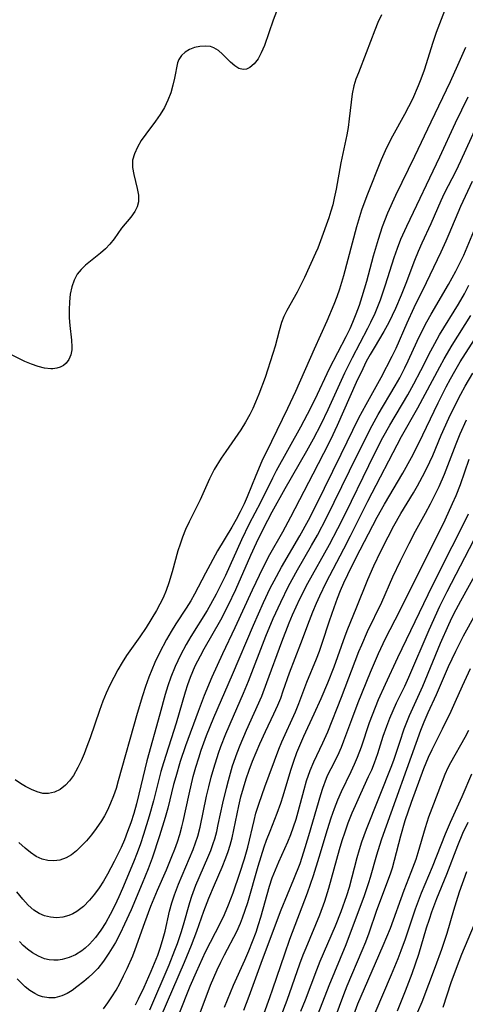
# Model space of a CAD drawing. Extents: x 1534464 to 1540090, y 2863029 to 2871231.
# Drawn here: x 1537836 to 1537923, y 2863133 to 2863325 of the extents above; entities that cross this region are included whole.
import ezdxf

# ---------------------------------------------------------------- set-up
doc = ezdxf.new("R2010")
doc.units = 0

msp = doc.modelspace()

# ---------------------------------------------------------------- linework, layer by layer
at = {"layer": 'WIL_055_Contours', "color": 0}
for points in [[(1537885.96, 2863326.18, 320), (1537885.29, 2863324.52, 320), (1537883.61, 2863319.61, 320), (1537883, 2863318.15, 320), (1537882.38, 2863317.01, 320), (1537881.62, 2863316, 320), (1537880.77, 2863315.28, 320), (1537880.12, 2863314.99, 320), (1537879.46, 2863314.91, 320), (1537878.63, 2863315.13, 320), (1537877.81, 2863315.62, 320), (1537877.02, 2863316.31, 320), (1537875.47, 2863317.9, 320), (1537874.66, 2863318.61, 320), (1537873.76, 2863319.14, 320), (1537873.08, 2863319.36, 320), (1537872.08, 2863319.48, 320), (1537871.03, 2863319.42, 320), (1537870, 2863319.19, 320), (1537869.02, 2863318.81, 320), (1537868.15, 2863318.29, 320), (1537867.43, 2863317.64, 320), (1537866.91, 2863316.89, 320), (1537866.65, 2863316.18, 320), (1537866.12, 2863313.25, 320), (1537865.8, 2863311.86, 320), (1537865.36, 2863310.4, 320), (1537864.82, 2863308.94, 320), (1537864.13, 2863307.5, 320), (1537863.33, 2863306.17, 320), (1537862.43, 2863304.89, 320), (1537860.53, 2863302.35, 320), (1537859.64, 2863301.08, 320), (1537858.87, 2863299.81, 320), (1537858.28, 2863298.53, 320), (1537857.95, 2863297.24, 320), (1537857.93, 2863295.87, 320), (1537858.15, 2863294.5, 320), (1537858.84, 2863291.77, 320), (1537859.07, 2863290.44, 320), (1537859.06, 2863289.17, 320), (1537858.82, 2863288.21, 320), (1537858.39, 2863287.31, 320), (1537857.61, 2863286.2, 320), (1537855.79, 2863284.02, 320), (1537854.33, 2863281.95, 320), (1537853.53, 2863280.92, 320), (1537852.66, 2863280.01, 320), (1537851.69, 2863279.15, 320), (1537848.77, 2863276.83, 320), (1537847.91, 2863276.02, 320), (1537847.17, 2863275.12, 320), (1537846.54, 2863273.93, 320), (1537846.09, 2863272.6, 320), (1537845.8, 2863271.17, 320), (1537845.63, 2863269.68, 320), (1537845.57, 2863268.15, 320), (1537845.6, 2863266.62, 320), (1537845.71, 2863265.12, 320), (1537846.06, 2863262.27, 320), (1537846.11, 2863260.95, 320), (1537846.08, 2863260.36, 320), (1537845.89, 2863259.38, 320), (1537845.55, 2863258.5, 320), (1537845.03, 2863257.79, 320), (1537844.49, 2863257.32, 320), (1537843.85, 2863256.98, 320), (1537843.16, 2863256.77, 320), (1537842.42, 2863256.68, 320), (1537842.02, 2863256.67, 320), (1537840.81, 2863256.8, 320), (1537839.54, 2863257.11, 320), (1537838.25, 2863257.56, 320), (1537836.97, 2863258.1, 320), (1537833.7, 2863259.69, 320)], [(1537918.66, 2863326.31, 316), (1537917.05, 2863322.11, 316), (1537916.38, 2863320.17, 316), (1537914.68, 2863314.8, 316), (1537914.06, 2863313.03, 316), (1537913.54, 2863311.72, 316), (1537912.4, 2863309.15, 316), (1537911.66, 2863307.65, 316), (1537910.88, 2863306.17, 316), (1537908.51, 2863301.93, 316), (1537907.9, 2863300.74, 316), (1537907.1, 2863299.06, 316), (1537906.35, 2863297.35, 316), (1537903.52, 2863290.36, 316), (1537902.52, 2863287.57, 316), (1537901.52, 2863284.31, 316), (1537899.01, 2863274.79, 316), (1537898.2, 2863272.17, 316), (1537897.68, 2863270.69, 316), (1537897.13, 2863269.22, 316), (1537895.76, 2863265.96, 316), (1537893.29, 2863260.52, 316), (1537889.67, 2863252.24, 316), (1537888.12, 2863248.93, 316), (1537884.96, 2863242.54, 316), (1537883.13, 2863238.7, 316), (1537881.92, 2863235.92, 316), (1537880.24, 2863231.75, 316), (1537879.63, 2863230.39, 316), (1537878.88, 2863228.85, 316), (1537878.08, 2863227.34, 316), (1537877.24, 2863225.85, 316), (1537874.46, 2863221.23, 316), (1537872.13, 2863216.93, 316), (1537870, 2863212.83, 316), (1537869.27, 2863211.56, 316), (1537868.36, 2863210.08, 316), (1537866.38, 2863207.07, 316), (1537865.42, 2863205.55, 316), (1537864.54, 2863204.03, 316), (1537863.19, 2863201.43, 316), (1537862.28, 2863199.5, 316), (1537861.67, 2863198.11, 316), (1537861.11, 2863196.69, 316), (1537860.46, 2863194.87, 316), (1537859.86, 2863193.02, 316), (1537858.85, 2863189.62, 316), (1537855.16, 2863176.49, 316), (1537854.72, 2863175.03, 316), (1537854.23, 2863173.58, 316), (1537853.67, 2863172.16, 316), (1537853.04, 2863170.78, 316), (1537852.48, 2863169.72, 316), (1537851.87, 2863168.7, 316), (1537850.85, 2863167.21, 316), (1537849.92, 2863165.99, 316), (1537848.95, 2863164.84, 316), (1537847.96, 2863163.76, 316), (1537847, 2863162.86, 316), (1537846.02, 2863162.1, 316), (1537844.98, 2863161.5, 316), (1537843.76, 2863161.08, 316), (1537842.61, 2863160.92, 316), (1537841.47, 2863160.97, 316), (1537840.34, 2863161.24, 316), (1537839.17, 2863161.8, 316), (1537838.05, 2863162.56, 316), (1537837.03, 2863163.4, 316), (1537835.79, 2863164.52, 316)], [(1537906.41, 2863325.55, 318), (1537905.71, 2863324.08, 318), (1537905.09, 2863322.56, 318), (1537903.42, 2863318.14, 318), (1537901.9, 2863314.28, 318), (1537901.42, 2863313.01, 318), (1537901.03, 2863311.73, 318), (1537900.69, 2863310.16, 318), (1537900.47, 2863308.55, 318), (1537900.12, 2863305.29, 318), (1537899.9, 2863303.66, 318), (1537899.63, 2863302.21, 318), (1537898.48, 2863296.73, 318), (1537897.55, 2863291.66, 318), (1537897.2, 2863289.9, 318), (1537896.89, 2863288.6, 318), (1537896.54, 2863287.33, 318), (1537896.14, 2863286.08, 318), (1537894.52, 2863281.57, 318), (1537893.97, 2863280.18, 318), (1537893.53, 2863279.15, 318), (1537891.39, 2863274.41, 318), (1537889.97, 2863271.61, 318), (1537887.96, 2863268.01, 318), (1537887.41, 2863266.85, 318), (1537886.95, 2863265.66, 318), (1537886.48, 2863264.07, 318), (1537885.67, 2863261.06, 318), (1537885.25, 2863259.67, 318), (1537883.73, 2863255.01, 318), (1537882.54, 2863251.76, 318), (1537881.88, 2863250.16, 318), (1537881.35, 2863248.97, 318), (1537880.78, 2863247.81, 318), (1537879.94, 2863246.28, 318), (1537879.03, 2863244.81, 318), (1537876.07, 2863240.58, 318), (1537875.2, 2863239.28, 318), (1537873.85, 2863237.08, 318), (1537872.9, 2863235.29, 318), (1537871.07, 2863231.17, 318), (1537868.93, 2863226.88, 318), (1537868.25, 2863225.41, 318), (1537867.64, 2863223.9, 318), (1537867.18, 2863222.58, 318), (1537866.76, 2863221.23, 318), (1537865.63, 2863217.15, 318), (1537865.01, 2863215.05, 318), (1537864.48, 2863213.56, 318), (1537863.87, 2863212.1, 318), (1537863.26, 2863210.88, 318), (1537862.59, 2863209.67, 318), (1537860.58, 2863206.37, 318), (1537859.33, 2863204.51, 318), (1537856.75, 2863200.87, 318), (1537855.89, 2863199.51, 318), (1537855.07, 2863198.11, 318), (1537854.26, 2863196.63, 318), (1537853.48, 2863195.12, 318), (1537852.78, 2863193.57, 318), (1537852.14, 2863192, 318), (1537851.5, 2863190.21, 318), (1537849.68, 2863184.89, 318), (1537849.06, 2863183.17, 318), (1537848.51, 2863181.75, 318), (1537847.92, 2863180.38, 318), (1537847.29, 2863179.08, 318), (1537846.41, 2863177.53, 318), (1537845.68, 2863176.52, 318), (1537844.87, 2863175.65, 318), (1537843.84, 2863174.83, 318), (1537842.73, 2863174.27, 318), (1537841.56, 2863174.01, 318), (1537840.48, 2863174.06, 318), (1537839.37, 2863174.34, 318), (1537838.25, 2863174.79, 318), (1537837.12, 2863175.38, 318), (1537836.1, 2863175.99, 318), (1537835.09, 2863176.68, 318)], [(1537922.76, 2863319.21, 314), (1537921.22, 2863315.68, 314), (1537919.78, 2863312.53, 314), (1537915.98, 2863304.68, 314), (1537912.83, 2863297.99, 314), (1537909.13, 2863290.38, 314), (1537907.59, 2863286.95, 314), (1537906.54, 2863284.27, 314), (1537905.72, 2863281.85, 314), (1537904.78, 2863278.59, 314), (1537903.46, 2863273.66, 314), (1537902.57, 2863270.67, 314), (1537902.02, 2863268.99, 314), (1537901.42, 2863267.33, 314), (1537900.76, 2863265.69, 314), (1537900.2, 2863264.47, 314), (1537899.44, 2863262.9, 314), (1537896.2, 2863256.69, 314), (1537893.4, 2863250.73, 314), (1537891.94, 2863247.81, 314), (1537890.6, 2863245.31, 314), (1537885.92, 2863236.84, 314), (1537885.17, 2863235.41, 314), (1537882.82, 2863230.63, 314), (1537880.66, 2863226.51, 314), (1537879.12, 2863223.38, 314), (1537876, 2863216.48, 314), (1537875.37, 2863215.16, 314), (1537874.19, 2863212.84, 314), (1537873.08, 2863210.81, 314), (1537872.43, 2863209.67, 314), (1537869.28, 2863204.57, 314), (1537868.36, 2863203.02, 314), (1537867.27, 2863200.98, 314), (1537866.23, 2863198.78, 314), (1537865.4, 2863196.68, 314), (1537864.83, 2863194.99, 314), (1537864.3, 2863193.28, 314), (1537863.21, 2863189.47, 314), (1537860.73, 2863180.39, 314), (1537859.18, 2863173.89, 314), (1537858.69, 2863172.02, 314), (1537858.15, 2863170.16, 314), (1537857.57, 2863168.32, 314), (1537856.98, 2863166.65, 314), (1537856.34, 2863165.01, 314), (1537855.69, 2863163.53, 314), (1537854.37, 2863160.8, 314), (1537853.06, 2863158.33, 314), (1537852.25, 2863156.98, 314), (1537851.4, 2863155.68, 314), (1537850.51, 2863154.44, 314), (1537849.56, 2863153.29, 314), (1537848.37, 2863152.06, 314), (1537847.07, 2863151.05, 314), (1537846.31, 2863150.62, 314), (1537845.51, 2863150.28, 314), (1537844.33, 2863149.97, 314), (1537843.13, 2863149.87, 314), (1537841.93, 2863149.96, 314), (1537840.8, 2863150.25, 314), (1537839.72, 2863150.71, 314), (1537838.7, 2863151.35, 314), (1537837.58, 2863152.32, 314), (1537836.55, 2863153.46, 314), (1537835.43, 2863154.93, 314)], [(1537923.22, 2863309.51, 312), (1537920.73, 2863304.48, 312), (1537917.69, 2863297.88, 312), (1537911.23, 2863284.34, 312), (1537910.12, 2863281.84, 312), (1537909.44, 2863280.07, 312), (1537908.82, 2863278.28, 312), (1537907.13, 2863272.98, 312), (1537906.11, 2863270.02, 312), (1537905.09, 2863267.46, 312), (1537904.28, 2863265.67, 312), (1537903.7, 2863264.5, 312), (1537900.68, 2863258.83, 312), (1537899.17, 2863255.83, 312), (1537898.51, 2863254.4, 312), (1537895.97, 2863248.66, 312), (1537894.59, 2863245.82, 312), (1537893.09, 2863242.97, 312), (1537891.79, 2863240.63, 312), (1537887.59, 2863233.31, 312), (1537885.07, 2863228.77, 312), (1537884.21, 2863227.14, 312), (1537882.67, 2863224.14, 312), (1537882.01, 2863222.77, 312), (1537880.89, 2863220.32, 312), (1537877.94, 2863213.64, 312), (1537876.51, 2863210.56, 312), (1537875.05, 2863207.76, 312), (1537871.83, 2863202.14, 312), (1537871.09, 2863200.78, 312), (1537870.07, 2863198.79, 312), (1537869.58, 2863197.7, 312), (1537869.12, 2863196.59, 312), (1537868.63, 2863195.2, 312), (1537868.18, 2863193.78, 312), (1537866.4, 2863187.7, 312), (1537863.94, 2863180.03, 312), (1537863.43, 2863178.29, 312), (1537861.99, 2863172.64, 312), (1537861.15, 2863169.62, 312), (1537860.05, 2863166.04, 312), (1537859.45, 2863164.27, 312), (1537858.82, 2863162.5, 312), (1537858.1, 2863160.68, 312), (1537855.99, 2863155.58, 312), (1537855.24, 2863153.9, 312), (1537854.46, 2863152.24, 312), (1537853.58, 2863150.51, 312), (1537852.72, 2863148.97, 312), (1537851.75, 2863147.45, 312), (1537850.7, 2863146.03, 312), (1537849.57, 2863144.74, 312), (1537848.73, 2863143.96, 312), (1537848.05, 2863143.42, 312), (1537846.85, 2863142.67, 312), (1537845.57, 2863142.11, 312), (1537844.25, 2863141.75, 312), (1537843.42, 2863141.63, 312), (1537842.59, 2863141.61, 312), (1537841.7, 2863141.7, 312), (1537840.82, 2863141.9, 312), (1537839.62, 2863142.36, 312), (1537838.48, 2863143.01, 312), (1537837.45, 2863143.77, 312), (1537836.66, 2863144.47, 312), (1537835.91, 2863145.24, 312)], [(1537924.87, 2863303.88, 310), (1537921.78, 2863297.07, 310), (1537920.84, 2863295.12, 310), (1537918.62, 2863290.77, 310), (1537917.96, 2863289.39, 310), (1537915.97, 2863284.89, 310), (1537914.22, 2863281.09, 310), (1537913.52, 2863279.49, 310), (1537912.82, 2863277.77, 310), (1537911.13, 2863273.27, 310), (1537910.22, 2863270.99, 310), (1537909.1, 2863268.39, 310), (1537908.48, 2863267.04, 310), (1537907.84, 2863265.71, 310), (1537906.88, 2863263.91, 310), (1537904.96, 2863260.77, 310), (1537904.18, 2863259.45, 310), (1537903.44, 2863258.09, 310), (1537902.74, 2863256.7, 310), (1537901.48, 2863254, 310), (1537897.78, 2863245.64, 310), (1537896.45, 2863242.88, 310), (1537895.09, 2863240.17, 310), (1537893.05, 2863236.17, 310), (1537888.7, 2863227.79, 310), (1537887.1, 2863224.87, 310), (1537884.62, 2863220.46, 310), (1537883.31, 2863217.95, 310), (1537881.24, 2863213.63, 310), (1537877.86, 2863206.28, 310), (1537875.44, 2863201.24, 310), (1537873.35, 2863196.65, 310), (1537871.9, 2863193.11, 310), (1537870.68, 2863190.01, 310), (1537868.27, 2863183.33, 310), (1537867.23, 2863180.29, 310), (1537866.33, 2863177.29, 310), (1537865.93, 2863175.82, 310), (1537864.78, 2863171.16, 310), (1537864.29, 2863169.36, 310), (1537863.19, 2863165.78, 310), (1537861.72, 2863161.43, 310), (1537860.96, 2863159.37, 310), (1537859.82, 2863156.5, 310), (1537857.64, 2863151.41, 310), (1537856.38, 2863148.61, 310), (1537855.51, 2863146.81, 310), (1537854.58, 2863145.06, 310), (1537853.33, 2863142.95, 310), (1537852.29, 2863141.42, 310), (1537851.16, 2863140.01, 310), (1537850.29, 2863139.1, 310), (1537849.38, 2863138.26, 310), (1537848.45, 2863137.47, 310), (1537847.11, 2863136.41, 310), (1537846.15, 2863135.73, 310), (1537845.18, 2863135.14, 310), (1537844.19, 2863134.68, 310), (1537842.82, 2863134.3, 310), (1537841.61, 2863134.26, 310), (1537840.41, 2863134.47, 310), (1537839.64, 2863134.75, 310), (1537838.88, 2863135.14, 310), (1537837.95, 2863135.73, 310), (1537837.05, 2863136.44, 310), (1537836.26, 2863137.17, 310), (1537835.48, 2863137.97, 310)], [(1537852.27, 2863132.13, 308), (1537853.11, 2863133.28, 308), (1537853.92, 2863134.47, 308), (1537854.71, 2863135.76, 308), (1537855.45, 2863137.08, 308), (1537856.2, 2863138.53, 308), (1537856.91, 2863140.01, 308), (1537857.96, 2863142.45, 308), (1537858.44, 2863143.69, 308), (1537860.29, 2863148.94, 308), (1537861.48, 2863152.1, 308), (1537862.76, 2863155.22, 308), (1537864.51, 2863159.18, 308), (1537865.6, 2863161.75, 308), (1537866.15, 2863163.18, 308), (1537866.67, 2863164.63, 308), (1537867.13, 2863166.08, 308), (1537867.54, 2863167.55, 308), (1537867.79, 2863168.58, 308), (1537868.93, 2863173.93, 308), (1537869.76, 2863177.34, 308), (1537870.27, 2863179.17, 308), (1537870.82, 2863181, 308), (1537871.31, 2863182.47, 308), (1537872.34, 2863185.33, 308), (1537873.77, 2863188.85, 308), (1537877.41, 2863197.17, 308), (1537881.46, 2863206.77, 308), (1537883.42, 2863211.2, 308), (1537884.74, 2863213.97, 308), (1537885.48, 2863215.44, 308), (1537886.92, 2863218.11, 308), (1537890.47, 2863224.17, 308), (1537892.17, 2863227.25, 308), (1537893.66, 2863230.16, 308), (1537898.51, 2863240.09, 308), (1537902.01, 2863247.16, 308), (1537903.38, 2863249.74, 308), (1537906.33, 2863255, 308), (1537908.47, 2863259.12, 308), (1537909.23, 2863260.7, 308), (1537911.37, 2863265.6, 308), (1537912.75, 2863268.63, 308), (1537915.14, 2863273.5, 308), (1537917.98, 2863279.44, 308), (1537918.97, 2863281.58, 308), (1537919.57, 2863282.93, 308), (1537921.81, 2863288.33, 308), (1537924.11, 2863293.17, 308)], [(1537858.49, 2863132.89, 306), (1537859.1, 2863134.1, 306), (1537860.16, 2863136.33, 306), (1537861.56, 2863139.44, 306), (1537862.22, 2863141.01, 306), (1537862.83, 2863142.58, 306), (1537863.39, 2863144.16, 306), (1537863.91, 2863145.88, 306), (1537864.25, 2863147.24, 306), (1537865.14, 2863151.13, 306), (1537865.58, 2863152.74, 306), (1537866.1, 2863154.34, 306), (1537866.89, 2863156.4, 306), (1537869.04, 2863161.45, 306), (1537869.73, 2863163.14, 306), (1537870.21, 2863164.42, 306), (1537870.64, 2863165.72, 306), (1537871.11, 2863167.48, 306), (1537872.35, 2863173.54, 306), (1537872.78, 2863175.36, 306), (1537873.24, 2863177.19, 306), (1537873.75, 2863179, 306), (1537874.68, 2863181.89, 306), (1537875.14, 2863183.16, 306), (1537876.12, 2863185.67, 306), (1537877.56, 2863189.07, 306), (1537879.54, 2863193.57, 306), (1537880.51, 2863195.89, 306), (1537883.89, 2863204.63, 306), (1537885.32, 2863208.06, 306), (1537886.77, 2863211.25, 306), (1537888.32, 2863214.38, 306), (1537890.03, 2863217.53, 306), (1537892.78, 2863222.27, 306), (1537893.93, 2863224.3, 306), (1537895.68, 2863227.66, 306), (1537900.17, 2863236.8, 306), (1537904.19, 2863244.9, 306), (1537905.75, 2863247.77, 306), (1537909.03, 2863253.33, 306), (1537909.94, 2863254.94, 306), (1537910.95, 2863256.88, 306), (1537911.59, 2863258.21, 306), (1537913.34, 2863262.08, 306), (1537914.48, 2863264.45, 306), (1537915.21, 2863265.82, 306), (1537916.04, 2863267.28, 306), (1537919.45, 2863273.09, 306), (1537920.86, 2863275.67, 306), (1537921.45, 2863276.83, 306), (1537922.39, 2863278.81, 306), (1537924.35, 2863283.46, 306)], [(1537861.29, 2863131.92, 304), (1537865.03, 2863140.72, 304), (1537866.19, 2863143.56, 304), (1537866.68, 2863144.85, 304), (1537867.41, 2863146.97, 304), (1537867.86, 2863148.5, 304), (1537869.05, 2863152.83, 304), (1537869.46, 2863154.08, 304), (1537870.27, 2863156.22, 304), (1537872.59, 2863161.57, 304), (1537873.15, 2863162.94, 304), (1537873.65, 2863164.32, 304), (1537873.95, 2863165.25, 304), (1537874.32, 2863166.62, 304), (1537874.63, 2863168.01, 304), (1537875.49, 2863172.17, 304), (1537876.19, 2863175.1, 304), (1537876.58, 2863176.56, 304), (1537877.42, 2863179.39, 304), (1537878.31, 2863181.95, 304), (1537878.89, 2863183.44, 304), (1537880.12, 2863186.38, 304), (1537883.08, 2863192.99, 304), (1537884.1, 2863195.64, 304), (1537886.96, 2863203.54, 304), (1537888.43, 2863207.26, 304), (1537889.09, 2863208.82, 304), (1537890.52, 2863211.91, 304), (1537892.06, 2863214.95, 304), (1537896.26, 2863222.46, 304), (1537897.89, 2863225.58, 304), (1537899.43, 2863228.67, 304), (1537903.9, 2863237.85, 304), (1537905.36, 2863240.79, 304), (1537906.66, 2863243.32, 304), (1537907.99, 2863245.72, 304), (1537911.52, 2863251.62, 304), (1537912.72, 2863253.74, 304), (1537914.08, 2863256.33, 304), (1537916.01, 2863260.18, 304), (1537916.75, 2863261.58, 304), (1537917.7, 2863263.26, 304), (1537921.4, 2863269.27, 304), (1537922.54, 2863271.26, 304), (1537923.41, 2863272.96, 304)], [(1537863.53, 2863130.71, 302), (1537868.05, 2863141.22, 302), (1537869.42, 2863144.5, 302), (1537870.46, 2863147.23, 302), (1537871.83, 2863151.16, 302), (1537872.79, 2863153.69, 302), (1537873.86, 2863156.26, 302), (1537875.39, 2863159.73, 302), (1537876.1, 2863161.49, 302), (1537876.54, 2863162.74, 302), (1537876.94, 2863164.01, 302), (1537877.3, 2863165.39, 302), (1537878.6, 2863171.61, 302), (1537879.02, 2863173.37, 302), (1537879.5, 2863175.12, 302), (1537880.04, 2863176.87, 302), (1537880.64, 2863178.61, 302), (1537881.29, 2863180.33, 302), (1537881.98, 2863182.03, 302), (1537882.71, 2863183.72, 302), (1537883.82, 2863186.12, 302), (1537885.46, 2863189.53, 302), (1537886.23, 2863191.24, 302), (1537886.77, 2863192.61, 302), (1537887.28, 2863193.99, 302), (1537888.51, 2863197.53, 302), (1537889.56, 2863200.38, 302), (1537890.71, 2863203.2, 302), (1537892.37, 2863207.69, 302), (1537893.03, 2863209.39, 302), (1537893.73, 2863211.09, 302), (1537894.37, 2863212.53, 302), (1537895.63, 2863215.11, 302), (1537899.07, 2863221.64, 302), (1537900.38, 2863224.2, 302), (1537903.71, 2863230.9, 302), (1537910.29, 2863243.48, 302), (1537913.46, 2863249.1, 302), (1537917.72, 2863257.06, 302), (1537918.59, 2863258.64, 302), (1537920.17, 2863261.3, 302), (1537923.8, 2863267.02, 302)], [(1537866.7, 2863130.31, 300), (1537868.48, 2863134.91, 300), (1537869.15, 2863136.56, 300), (1537870.35, 2863139.34, 300), (1537872.16, 2863143.2, 300), (1537875.05, 2863148.87, 300), (1537875.82, 2863150.48, 300), (1537876.64, 2863152.38, 300), (1537877.51, 2863154.73, 300), (1537878.84, 2863158.56, 300), (1537879.74, 2863161.3, 300), (1537880.38, 2863163.61, 300), (1537881.59, 2863168.81, 300), (1537881.96, 2863170.22, 300), (1537882.56, 2863172.13, 300), (1537883.68, 2863175.32, 300), (1537886.4, 2863182.67, 300), (1537886.97, 2863184.08, 300), (1537889.62, 2863189.93, 300), (1537890.27, 2863191.56, 300), (1537891.84, 2863195.73, 300), (1537893.76, 2863200.23, 300), (1537894.34, 2863201.74, 300), (1537894.86, 2863203.26, 300), (1537896.24, 2863207.62, 300), (1537897.15, 2863210.25, 300), (1537897.83, 2863212.07, 300), (1537898.42, 2863213.53, 300), (1537899.06, 2863215.01, 300), (1537899.81, 2863216.64, 300), (1537901.4, 2863219.84, 300), (1537905.55, 2863227.79, 300), (1537906.95, 2863230.31, 300), (1537910.54, 2863236.39, 300), (1537912.23, 2863239.4, 300), (1537913.68, 2863242.22, 300), (1537917.44, 2863250.07, 300), (1537919, 2863253.17, 300), (1537919.81, 2863254.7, 300), (1537920.65, 2863256.22, 300), (1537921.73, 2863258.05, 300), (1537925.06, 2863263.26, 300)], [(1537871.12, 2863131.35, 298), (1537873.13, 2863136.72, 298), (1537874.4, 2863139.72, 298), (1537875.09, 2863141.2, 298), (1537875.81, 2863142.63, 298), (1537878.2, 2863147.21, 298), (1537878.94, 2863148.83, 298), (1537879.35, 2863149.83, 298), (1537879.88, 2863151.31, 298), (1537880.36, 2863152.8, 298), (1537882.37, 2863159.9, 298), (1537883.57, 2863163.64, 298), (1537884.02, 2863164.97, 298), (1537884.7, 2863166.71, 298), (1537886.1, 2863170.2, 298), (1537886.8, 2863172.13, 298), (1537887.27, 2863173.59, 298), (1537888.74, 2863178.57, 298), (1537889.3, 2863180.3, 298), (1537889.91, 2863182.01, 298), (1537891.27, 2863185.19, 298), (1537893.29, 2863189.54, 298), (1537894.62, 2863192.51, 298), (1537895.92, 2863195.57, 298), (1537897.15, 2863198.68, 298), (1537899.34, 2863204.73, 298), (1537899.86, 2863206.08, 298), (1537901.49, 2863210.06, 298), (1537903.75, 2863215.7, 298), (1537904.88, 2863218.34, 298), (1537906.24, 2863221.18, 298), (1537907.67, 2863223.99, 298), (1537908.79, 2863226.12, 298), (1537910.16, 2863228.52, 298), (1537912.61, 2863232.57, 298), (1537913.37, 2863233.88, 298), (1537914.81, 2863236.54, 298), (1537915.8, 2863238.57, 298), (1537916.36, 2863239.81, 298), (1537918.04, 2863243.74, 298), (1537919.52, 2863247.04, 298), (1537921, 2863250.12, 298), (1537921.81, 2863251.72, 298), (1537922.66, 2863253.3, 298), (1537924.16, 2863255.85, 298)], [(1537875.82, 2863132.48, 296), (1537877.57, 2863136.76, 296), (1537879.78, 2863141.61, 296), (1537880.56, 2863143.41, 296), (1537881.3, 2863145.22, 296), (1537881.98, 2863147.06, 296), (1537882.47, 2863148.53, 296), (1537882.9, 2863149.96, 296), (1537884.61, 2863156.03, 296), (1537885.13, 2863157.6, 296), (1537885.73, 2863159.18, 296), (1537886.39, 2863160.73, 296), (1537888.16, 2863164.65, 296), (1537888.75, 2863166.07, 296), (1537889.29, 2863167.53, 296), (1537889.77, 2863169.02, 296), (1537890.18, 2863170.44, 296), (1537891.32, 2863174.82, 296), (1537891.81, 2863176.53, 296), (1537892.5, 2863178.54, 296), (1537893.2, 2863180.21, 296), (1537894.98, 2863183.89, 296), (1537895.95, 2863186.05, 296), (1537898.6, 2863192.78, 296), (1537902.01, 2863201.64, 296), (1537902.54, 2863202.96, 296), (1537903.69, 2863205.56, 296), (1537906.48, 2863211.24, 296), (1537908.61, 2863216.17, 296), (1537910.07, 2863219.34, 296), (1537911.75, 2863222.7, 296), (1537913, 2863225.09, 296), (1537914.95, 2863228.56, 296), (1537915.92, 2863230.37, 296), (1537917.04, 2863232.58, 296), (1537917.6, 2863233.78, 296), (1537918.65, 2863236.2, 296), (1537920.91, 2863242.07, 296), (1537921.7, 2863243.99, 296), (1537922.92, 2863246.75, 296)], [(1537879.59, 2863131.87, 294), (1537880.66, 2863134.6, 294), (1537883.23, 2863141.76, 294), (1537886.88, 2863151.41, 294), (1537889.36, 2863157.36, 294), (1537890.54, 2863160.43, 294), (1537891.29, 2863162.66, 294), (1537892.28, 2863165.88, 294), (1537894.57, 2863173.84, 294), (1537894.95, 2863175.05, 294), (1537895.67, 2863177.02, 294), (1537895.97, 2863177.69, 294), (1537896.58, 2863178.92, 294), (1537897.89, 2863181.45, 294), (1537898.62, 2863183.06, 294), (1537899.09, 2863184.26, 294), (1537900.6, 2863188.44, 294), (1537901.84, 2863191.74, 294), (1537904.22, 2863197.67, 294), (1537905.79, 2863201.3, 294), (1537907.18, 2863204.18, 294), (1537909.98, 2863209.59, 294), (1537913.63, 2863217.06, 294), (1537916.96, 2863223.62, 294), (1537918.77, 2863227.31, 294), (1537920.23, 2863230.44, 294), (1537920.92, 2863232.03, 294), (1537921.77, 2863234.16, 294), (1537923.48, 2863239.09, 294)], [(1537923.24, 2863228.4, 292), (1537922.46, 2863226.8, 292), (1537917.68, 2863217.31, 292), (1537915.4, 2863212.68, 292), (1537909.54, 2863200.45, 292), (1537907.08, 2863195.23, 292), (1537905.76, 2863192.29, 292), (1537904.55, 2863189.29, 292), (1537903.99, 2863187.78, 292), (1537902.42, 2863183.07, 292), (1537901.68, 2863181.07, 292), (1537901.08, 2863179.66, 292), (1537900.44, 2863178.26, 292), (1537898.55, 2863174.37, 292), (1537897.83, 2863172.77, 292), (1537897.15, 2863171.04, 292), (1537896.53, 2863169.27, 292), (1537895.81, 2863167, 292), (1537894.22, 2863161.6, 292), (1537893.1, 2863158, 292), (1537891.91, 2863154.65, 292), (1537888.5, 2863145.66, 292), (1537887.48, 2863142.76, 292), (1537885.2, 2863135.97, 292), (1537884.61, 2863134.27, 292), (1537883.47, 2863131.24, 292)], [(1537886.87, 2863130.75, 290), (1537888.03, 2863133.83, 290), (1537890.51, 2863140.88, 290), (1537891.16, 2863142.63, 290), (1537891.71, 2863144.02, 290), (1537894.36, 2863150.4, 290), (1537895.36, 2863153.06, 290), (1537896.17, 2863155.62, 290), (1537898.24, 2863163.12, 290), (1537898.75, 2863164.87, 290), (1537899.31, 2863166.61, 290), (1537899.92, 2863168.32, 290), (1537900.71, 2863170.3, 290), (1537901.3, 2863171.68, 290), (1537902.36, 2863174.04, 290), (1537903.89, 2863177.32, 290), (1537904.48, 2863178.65, 290), (1537905.02, 2863179.99, 290), (1537905.67, 2863181.83, 290), (1537906.75, 2863185.21, 290), (1537907.41, 2863187.14, 290), (1537908, 2863188.68, 290), (1537908.64, 2863190.2, 290), (1537909.33, 2863191.69, 290), (1537910.92, 2863194.91, 290), (1537911.74, 2863196.69, 290), (1537915.66, 2863205.88, 290), (1537917.76, 2863210.46, 290), (1537919.2, 2863213.34, 290), (1537924.36, 2863223.3, 290)], [(1537926.5, 2863220.04, 288), (1537921.74, 2863211.48, 288), (1537920.85, 2863209.79, 288), (1537920.11, 2863208.31, 288), (1537919.41, 2863206.83, 288), (1537917.83, 2863203.23, 288), (1537914.36, 2863194.88, 288), (1537911.79, 2863189.13, 288), (1537910.75, 2863186.55, 288), (1537909.88, 2863183.97, 288), (1537908.8, 2863180.64, 288), (1537908.37, 2863179.41, 288), (1537903.4, 2863167.04, 288), (1537902.51, 2863164.58, 288), (1537902.03, 2863163.05, 288), (1537901.59, 2863161.51, 288), (1537900.07, 2863155.73, 288), (1537899.58, 2863154.13, 288), (1537898.49, 2863151.02, 288), (1537897.4, 2863148.21, 288), (1537894.42, 2863141.37, 288), (1537893.71, 2863139.65, 288), (1537891.52, 2863133.85, 288), (1537890.65, 2863131.63, 288)], [(1537893.61, 2863129.97, 286), (1537896.2, 2863136.69, 286), (1537899.54, 2863144.67, 286), (1537903.07, 2863154.16, 286), (1537903.96, 2863156.73, 286), (1537904.28, 2863157.79, 286), (1537905.48, 2863162.11, 286), (1537906.05, 2863163.97, 286), (1537906.47, 2863165.19, 286), (1537914.05, 2863186.39, 286), (1537914.7, 2863188, 286), (1537915.47, 2863189.77, 286), (1537917.07, 2863193.32, 286), (1537919.45, 2863198.75, 286), (1537920.84, 2863201.76, 286), (1537922.34, 2863204.71, 286), (1537924.66, 2863208.94, 286)], [(1537896.72, 2863128.61, 284), (1537899.03, 2863134.92, 284), (1537899.71, 2863136.6, 284), (1537902.63, 2863143.47, 284), (1537903.33, 2863145.2, 284), (1537903.98, 2863146.95, 284), (1537905.51, 2863151.34, 284), (1537908.12, 2863158.39, 284), (1537908.52, 2863159.6, 284), (1537908.95, 2863161.06, 284), (1537910.18, 2863165.8, 284), (1537911.03, 2863168.76, 284), (1537912.25, 2863172.38, 284), (1537914.64, 2863178.89, 284), (1537915.56, 2863181.11, 284), (1537916.26, 2863182.61, 284), (1537918.29, 2863186.6, 284), (1537919.96, 2863190.07, 284), (1537920.76, 2863191.81, 284), (1537922.15, 2863195, 284), (1537923.71, 2863198.36, 284)], [(1537900.79, 2863130.46, 282), (1537901.81, 2863133.09, 282), (1537903.07, 2863136.12, 282), (1537906.75, 2863144.48, 282), (1537908.12, 2863147.85, 282), (1537910.78, 2863155.21, 282), (1537912.17, 2863158.72, 282), (1537913.12, 2863161.26, 282), (1537913.54, 2863162.53, 282), (1537914.96, 2863167.41, 282), (1537915.62, 2863169.49, 282), (1537916.57, 2863172.05, 282), (1537918.8, 2863177.77, 282), (1537919.39, 2863179.09, 282), (1537919.91, 2863180.09, 282), (1537922.68, 2863184.99, 282), (1537923.38, 2863186.34, 282)], [(1537923.91, 2863177.8, 280), (1537922.02, 2863173.39, 280), (1537919.78, 2863168.41, 280), (1537918.79, 2863166.11, 280), (1537916.25, 2863159.69, 280), (1537914.13, 2863154.63, 280), (1537913.51, 2863153.07, 280), (1537912.94, 2863151.52, 280), (1537911, 2863145.67, 280), (1537910.18, 2863143.42, 280), (1537909.57, 2863141.86, 280), (1537908.29, 2863138.77, 280), (1537905.11, 2863131.3, 280)], [(1537923.2, 2863168.42, 278), (1537922.19, 2863166.23, 278), (1537921.17, 2863163.87, 278), (1537919.04, 2863158.26, 278), (1537917.13, 2863153.54, 278), (1537916.15, 2863150.97, 278), (1537915.65, 2863149.5, 278), (1537915.12, 2863147.82, 278), (1537913.6, 2863142.73, 278), (1537912.97, 2863140.85, 278), (1537912.31, 2863138.98, 278), (1537911, 2863135.55, 278), (1537909.43, 2863131.66, 278)], [(1537922.96, 2863158.81, 276), (1537921.53, 2863154.85, 276), (1537920.91, 2863152.99, 276), (1537920.38, 2863151.27, 276), (1537919.09, 2863146.83, 276), (1537918.07, 2863143.7, 276), (1537916.85, 2863140.34, 276), (1537914.24, 2863133.45, 276), (1537912.59, 2863129.52, 276)], [(1537924.41, 2863148.58, 274), (1537921.99, 2863142.69, 274), (1537920.91, 2863139.98, 274), (1537919.92, 2863137.22, 274), (1537918.35, 2863132.37, 274)]]:
    msp.add_polyline3d(points, dxfattribs=at)

doc.saveas('drawing.dxf')
